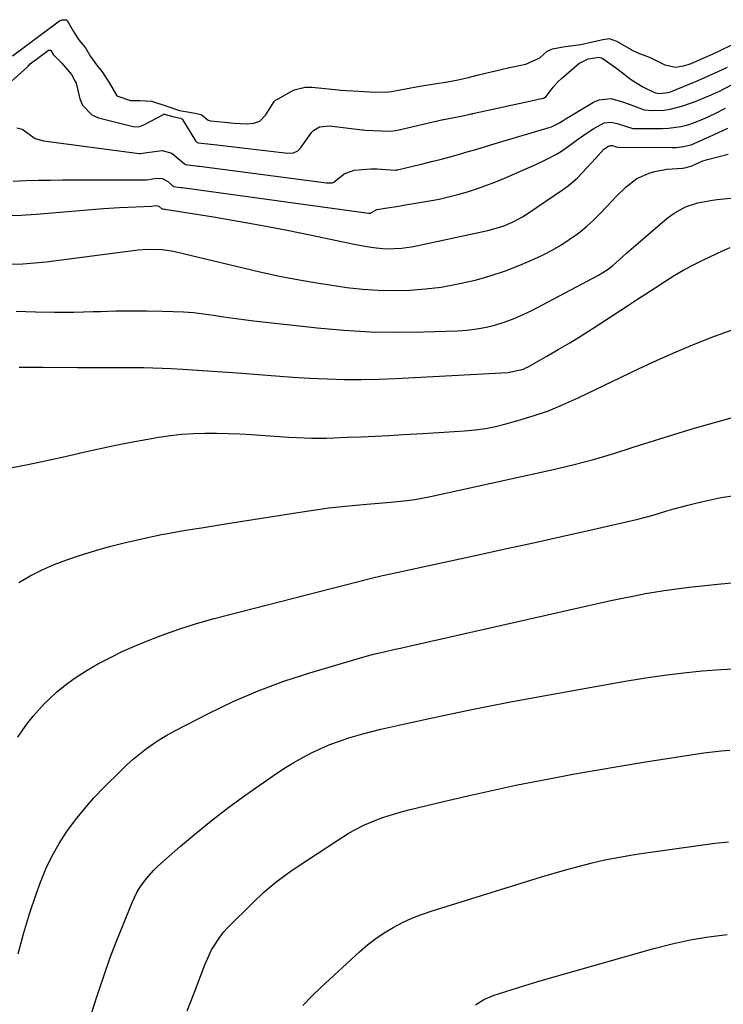
# Model space of a CAD drawing. Units: inches. Extents: x 1895298 to 1900614, y 453741 to 459004.
# Drawn here: x 1895819 to 1896028, y 455626 to 455919 of the extents above; entities that cross this region are included whole.
import ezdxf

# ---------------------------------------------------------------- set-up
doc = ezdxf.new("R2010")
doc.units = ezdxf.units.IN
doc.header["$MEASUREMENT"] = 0
doc.layers.add('7', color=7, linetype='Continuous')
doc.layers.add('8', color=7, linetype='Continuous')

msp = doc.modelspace()

# ---------------------------------------------------------------- linework, layer by layer
at = {"layer": '7', "color": 18}
for points in [[(1895816.41, 455908.44, 1788), (1895830.36, 455918.86, 1788), (1895831.11, 455919.23, 1788), (1895832.32, 455919.18, 1788), (1895832.67, 455919.01, 1788), (1895834.53, 455915.68, 1788), (1895836.01, 455913.36, 1788), (1895838.15, 455910.85, 1788), (1895839.61, 455908.3, 1788), (1895841.36, 455905.77, 1788), (1895843.1, 455903.7, 1788), (1895845.28, 455900.29, 1788), (1895847.45, 455896.57, 1788), (1895851.57, 455895.13, 1788), (1895854.22, 455895.14, 1788), (1895857.81, 455894.98, 1788), (1895862.35, 455893.44, 1788), (1895866.14, 455892.2, 1788), (1895869.73, 455891.52, 1788), (1895872.6, 455890.94, 1788), (1895872.89, 455890.75, 1788), (1895874.71, 455889.3, 1788), (1895875.33, 455889.11, 1788), (1895879.54, 455888.67, 1788), (1895882.43, 455888.4, 1788), (1895886.22, 455888.17, 1788), (1895888.28, 455888.36, 1788), (1895890.05, 455889, 1788), (1895891.87, 455890.9, 1788), (1895894.33, 455894.88, 1788), (1895894.72, 455895.22, 1788), (1895895.47, 455895.61, 1788), (1895898.54, 455897.36, 1788), (1895900.31, 455898.35, 1788), (1895903.59, 455899.12, 1788), (1895905.55, 455899.1, 1788), (1895913.46, 455898.29, 1788), (1895914.02, 455898.23, 1788), (1895915.68, 455898.12, 1788), (1895917.86, 455898.03, 1788), (1895922.7, 455897.76, 1788), (1895927.54, 455897.61, 1788), (1895929.33, 455897.82, 1788), (1895933.43, 455898.62, 1788), (1895937.74, 455899.39, 1788), (1895942.66, 455900.18, 1788), (1895945.38, 455900.62, 1788), (1895948.11, 455901.08, 1788), (1895952.26, 455902.02, 1788), (1895954.79, 455902.67, 1788), (1895957.32, 455903.28, 1788), (1895961.94, 455904.34, 1788), (1895964.48, 455904.94, 1788), (1895969.3, 455906, 1788), (1895973.51, 455907.9, 1788), (1895975.69, 455909.89, 1788), (1895977.21, 455910.5, 1788), (1895980.46, 455911.14, 1788), (1895982.58, 455911.44, 1788), (1895985.71, 455911.83, 1788), (1895989.17, 455912.59, 1788), (1895992.25, 455913.34, 1788), (1895994.16, 455913.61, 1788), (1895996.27, 455912.87, 1788), (1896000.68, 455910.3, 1788), (1896001.03, 455910.1, 1788), (1896001.73, 455909.73, 1788), (1896003.17, 455909.12, 1788), (1896006.32, 455908, 1788), (1896010.69, 455905.78, 1788), (1896013.87, 455905.05, 1788), (1896016.29, 455905.46, 1788), (1896017.71, 455905.85, 1788), (1896018.51, 455906.13, 1788), (1896022.87, 455908.02, 1788), (1896025.16, 455909.05, 1788), (1896027.43, 455910.11, 1788), (1896030.72, 455911.7, 1788)], [(1895817.71, 455887.03, 1792), (1895819.3, 455886.57, 1792), (1895823.13, 455883.82, 1792), (1895825.65, 455883.1, 1792), (1895854.14, 455879.37, 1792), (1895854.43, 455879.34, 1792), (1895856.47, 455879.68, 1792), (1895860.98, 455880.25, 1792), (1895863.86, 455879.41, 1792), (1895867.61, 455876.23, 1792), (1895867.68, 455876.17, 1792), (1895867.76, 455876.12, 1792), (1895867.84, 455876.07, 1792), (1895870.15, 455875.78, 1792), (1895871.12, 455875.67, 1792), (1895871.76, 455875.58, 1792), (1895872.09, 455875.54, 1792), (1895909.94, 455870.56, 1792), (1895911.71, 455870.57, 1792), (1895912.11, 455870.75, 1792), (1895915.18, 455873.28, 1792), (1895918.18, 455874.33, 1792), (1895923.13, 455874.78, 1792), (1895925.03, 455874.77, 1792), (1895929.03, 455874.45, 1792), (1895930.49, 455874.4, 1792), (1895930.73, 455874.44, 1792), (1895930.96, 455874.48, 1792), (1895931.07, 455874.5, 1792), (1895936.02, 455875.66, 1792), (1895938.61, 455876.28, 1792), (1895941.19, 455876.92, 1792), (1895943.76, 455877.59, 1792), (1895946.32, 455878.28, 1792), (1895949.93, 455879.28, 1792), (1895951.42, 455879.7, 1792), (1895954.4, 455880.56, 1792), (1895958.86, 455881.9, 1792), (1895961.84, 455882.79, 1792), (1895976.28, 455887.05, 1792), (1895976.91, 455887.27, 1792), (1895979.3, 455888.5, 1792), (1895980.45, 455889.2, 1792), (1895981.03, 455889.55, 1792), (1895989.43, 455894.6, 1792), (1895991.11, 455895.33, 1792), (1895994.6, 455895.7, 1792), (1895997.77, 455894.88, 1792), (1896000.04, 455894.05, 1792), (1896004.53, 455892.35, 1792), (1896006.91, 455892.13, 1792), (1896010.37, 455892.29, 1792), (1896012.3, 455892.54, 1792), (1896016.08, 455893.5, 1792), (1896020.01, 455894.89, 1792), (1896024.55, 455896.78, 1792), (1896026.77, 455897.84, 1792), (1896031.15, 455900.1, 1792)], [(1895816.59, 455871.12, 1794), (1895820.31, 455871.25, 1794), (1895823.97, 455871.35, 1794), (1895827.62, 455871.43, 1794), (1895831.28, 455871.46, 1794), (1895834.94, 455871.48, 1794), (1895855.94, 455871.45, 1794), (1895856.3, 455871.47, 1794), (1895857.02, 455871.62, 1794), (1895859.17, 455872.01, 1794), (1895861.05, 455871.91, 1794), (1895862.68, 455870.97, 1794), (1895864.38, 455869.46, 1794), (1895866.53, 455869.21, 1794), (1895866.72, 455869.18, 1794), (1895866.92, 455869.15, 1794), (1895922.4, 455861.55, 1794), (1895922.87, 455861.53, 1794), (1895923.09, 455861.57, 1794), (1895923.33, 455861.75, 1794), (1895924.94, 455862.66, 1794), (1895928.69, 455863.25, 1794), (1895931.44, 455863.68, 1794), (1895932.81, 455863.91, 1794), (1895940.62, 455865.23, 1794), (1895943.47, 455865.77, 1794), (1895946.29, 455866.38, 1794), (1895949.09, 455867.1, 1794), (1895951.88, 455867.9, 1794), (1895954.63, 455868.8, 1794), (1895957.36, 455869.76, 1794), (1895960.06, 455870.81, 1794), (1895962.73, 455871.92, 1794), (1895970.67, 455875.36, 1794), (1895972.25, 455876.07, 1794), (1895975.37, 455877.55, 1794), (1895978.43, 455879.16, 1794), (1895979.9, 455880.05, 1794), (1895982.71, 455882.04, 1794), (1895984.66, 455883.51, 1794), (1895987.89, 455885.74, 1794), (1895989.55, 455886.78, 1794), (1895992.68, 455888.51, 1794), (1895994.7, 455888.72, 1794), (1895996.52, 455888.26, 1794), (1896001.21, 455886.78, 1794), (1896001.91, 455886.74, 1794), (1896009.97, 455886.79, 1794), (1896011.83, 455886.88, 1794), (1896015.52, 455887.41, 1794), (1896017.56, 455887.91, 1794), (1896019.24, 455888.44, 1794), (1896022.51, 455889.73, 1794), (1896025.68, 455891.28, 1794), (1896028.83, 455892.88, 1794)], [(1895814.44, 455860.89, 1796), (1895818.91, 455860.99, 1796), (1895823.38, 455861.24, 1796), (1895843.49, 455862.89, 1796), (1895848.28, 455863.22, 1796), (1895853.08, 455863.44, 1796), (1895857.82, 455863.61, 1796), (1895858.27, 455863.7, 1796), (1895858.93, 455863.81, 1796), (1895859.61, 455863.78, 1796), (1895859.92, 455863.64, 1796), (1895860.83, 455862.88, 1796), (1895861.25, 455862.83, 1796), (1895861.69, 455862.78, 1796), (1895861.76, 455862.77, 1796), (1895876.27, 455860.44, 1796), (1895883.58, 455859.21, 1796), (1895890.88, 455857.9, 1796), (1895898.16, 455856.48, 1796), (1895905.42, 455854.99, 1796), (1895916.27, 455852.66, 1796), (1895918.16, 455852.28, 1796), (1895921.96, 455851.61, 1796), (1895924.68, 455851.21, 1796), (1895927.7, 455850.94, 1796), (1895932.24, 455851.1, 1796), (1895935.24, 455851.51, 1796), (1895936.73, 455851.8, 1796), (1895957.95, 455856.38, 1796), (1895962.57, 455857.72, 1796), (1895965.53, 455858.96, 1796), (1895968.35, 455860.48, 1796), (1895969.71, 455861.34, 1796), (1895980.56, 455868.73, 1796), (1895982, 455869.79, 1796), (1895984.71, 455872.12, 1796), (1895987.5, 455875.04, 1796), (1895990.01, 455877.83, 1796), (1895992.53, 455880.59, 1796), (1895993.98, 455881.57, 1796), (1895994.51, 455881.75, 1796), (1895995.08, 455881.69, 1796), (1895996.21, 455881.3, 1796), (1895996.78, 455881.22, 1796), (1896012.94, 455881.09, 1796), (1896014.05, 455881.12, 1796), (1896016.27, 455881.38, 1796), (1896018.51, 455881.92, 1796), (1896022.37, 455883.56, 1796), (1896025.22, 455884.93, 1796), (1896029.5, 455886.86, 1796)], [(1895815.95, 455846.35, 1798), (1895819.46, 455846.44, 1798), (1895822.95, 455846.7, 1798), (1895826.44, 455847.07, 1798), (1895853.81, 455850.61, 1798), (1895856.65, 455850.85, 1798), (1895860.93, 455850.73, 1798), (1895863.75, 455850.33, 1798), (1895865.15, 455850.04, 1798), (1895890.08, 455844.1, 1798), (1895895.9, 455842.8, 1798), (1895901.74, 455841.63, 1798), (1895907.61, 455840.64, 1798), (1895913.51, 455839.76, 1798), (1895916, 455839.43, 1798), (1895920.67, 455838.94, 1798), (1895925.35, 455838.61, 1798), (1895930.04, 455838.53, 1798), (1895934.74, 455838.62, 1798), (1895939.42, 455838.98, 1798), (1895944.08, 455839.52, 1798), (1895948.69, 455840.34, 1798), (1895953.27, 455841.35, 1798), (1895954.6, 455841.69, 1798), (1895958.98, 455842.93, 1798), (1895963.29, 455844.34, 1798), (1895967.51, 455846.01, 1798), (1895971.67, 455847.84, 1798), (1895974.47, 455849.17, 1798), (1895977.14, 455850.55, 1798), (1895979.74, 455852.03, 1798), (1895982.24, 455853.68, 1798), (1895984.68, 455855.42, 1798), (1895985.45, 455856.02, 1798), (1895987.41, 455857.6, 1798), (1895989.3, 455859.26, 1798), (1895991.09, 455861.02, 1798), (1895993.45, 455863.54, 1798), (1895996.25, 455866.54, 1798), (1895999.18, 455869.42, 1798), (1896002.39, 455871.87, 1798), (1896006.05, 455873.48, 1798), (1896007.78, 455873.97, 1798), (1896011.31, 455874.64, 1798), (1896015.97, 455875.01, 1798), (1896016.7, 455875.09, 1798), (1896018.75, 455875.7, 1798), (1896022.01, 455877.14, 1798), (1896022.7, 455877.36, 1798), (1896023.39, 455877.55, 1798), (1896029.54, 455879.12, 1798)], [(1895818.34, 455815.65, 1802), (1895825.43, 455815.68, 1802), (1895835.76, 455815.57, 1802), (1895837.68, 455815.55, 1802), (1895839.6, 455815.54, 1802), (1895843.44, 455815.53, 1802), (1895845.36, 455815.53, 1802), (1895849.2, 455815.53, 1802), (1895851.12, 455815.53, 1802), (1895855.48, 455815.49, 1802), (1895858.21, 455815.43, 1802), (1895860.94, 455815.33, 1802), (1895863.67, 455815.2, 1802), (1895867.08, 455815.02, 1802), (1895871.52, 455814.75, 1802), (1895875.95, 455814.47, 1802), (1895880.38, 455814.15, 1802), (1895884.81, 455813.81, 1802), (1895889.66, 455813.41, 1802), (1895894.77, 455813.03, 1802), (1895899.89, 455812.68, 1802), (1895905, 455812.4, 1802), (1895910.12, 455812.15, 1802), (1895915.25, 455812.01, 1802), (1895920.37, 455811.97, 1802), (1895925.49, 455812.07, 1802), (1895930.61, 455812.26, 1802), (1895963.95, 455814.01, 1802), (1895968.57, 455815.08, 1802), (1895969.3, 455815.41, 1802), (1895970, 455815.78, 1802), (1895975.53, 455818.88, 1802), (1895978.96, 455820.86, 1802), (1895982.38, 455822.88, 1802), (1895985.75, 455824.97, 1802), (1895989.09, 455827.1, 1802), (1895999.55, 455833.9, 1802), (1896002.32, 455835.7, 1802), (1896005.09, 455837.5, 1802), (1896007.85, 455839.31, 1802), (1896010.67, 455841.15, 1802), (1896013.5, 455842.92, 1802), (1896016.36, 455844.61, 1802), (1896019.3, 455846.18, 1802), (1896022.28, 455847.67, 1802), (1896027.94, 455850.36, 1802), (1896030.19, 455851.28, 1802)], [(1895815.74, 455785.66, 1804), (1895820.91, 455786.67, 1804), (1895826.07, 455787.73, 1804), (1895831.21, 455788.85, 1804), (1895836.35, 455790.03, 1804), (1895836.62, 455790.1, 1804), (1895841.62, 455791.23, 1804), (1895846.63, 455792.29, 1804), (1895851.66, 455793.27, 1804), (1895856.7, 455794.17, 1804), (1895859.99, 455794.73, 1804), (1895863.4, 455795.23, 1804), (1895866.83, 455795.62, 1804), (1895870.27, 455795.84, 1804), (1895873.72, 455795.96, 1804), (1895877.18, 455795.95, 1804), (1895880.63, 455795.88, 1804), (1895884.08, 455795.74, 1804), (1895887.53, 455795.54, 1804), (1895894.42, 455795.06, 1804), (1895898.83, 455794.78, 1804), (1895903.23, 455794.57, 1804), (1895905.44, 455794.5, 1804), (1895909.85, 455794.5, 1804), (1895912.05, 455794.56, 1804), (1895916.04, 455794.73, 1804), (1895920.23, 455794.91, 1804), (1895924.43, 455795.1, 1804), (1895928.62, 455795.31, 1804), (1895932.82, 455795.54, 1804), (1895938.6, 455795.87, 1804), (1895941.72, 455796.06, 1804), (1895944.83, 455796.24, 1804), (1895947.95, 455796.44, 1804), (1895951.07, 455796.64, 1804), (1895954.17, 455796.94, 1804), (1895957.24, 455797.36, 1804), (1895960.29, 455797.97, 1804), (1895963.32, 455798.71, 1804), (1895966.87, 455799.69, 1804), (1895971.47, 455801.1, 1804), (1895976.02, 455802.66, 1804), (1895980.47, 455804.47, 1804), (1895984.86, 455806.45, 1804), (1896002.84, 455815.12, 1804), (1896008.43, 455817.73, 1804), (1896014.07, 455820.23, 1804), (1896019.77, 455822.6, 1804), (1896025.51, 455824.86, 1804), (1896027.18, 455825.49, 1804), (1896032.16, 455827.22, 1804)], [(1895818.26, 455751.41, 1806), (1895821.64, 455753.45, 1806), (1895825.2, 455755.23, 1806), (1895828.81, 455756.85, 1806), (1895832.52, 455758.25, 1806), (1895836.3, 455759.5, 1806), (1895841.79, 455761.14, 1806), (1895845.7, 455762.25, 1806), (1895849.62, 455763.28, 1806), (1895853.58, 455764.21, 1806), (1895857.54, 455765.07, 1806), (1895860.79, 455765.73, 1806), (1895863.16, 455766.19, 1806), (1895867.89, 455767.03, 1806), (1895872.65, 455767.77, 1806), (1895875.02, 455768.14, 1806), (1895879.78, 455768.89, 1806), (1895902.63, 455772.55, 1806), (1895906.62, 455773.15, 1806), (1895910.62, 455773.68, 1806), (1895914.63, 455774.13, 1806), (1895918.64, 455774.52, 1806), (1895921.91, 455774.8, 1806), (1895924.29, 455775, 1806), (1895929.06, 455775.41, 1806), (1895933.83, 455775.87, 1806), (1895936.2, 455776.19, 1806), (1895940.9, 455777.07, 1806), (1895977.08, 455785.08, 1806), (1895983.27, 455786.56, 1806), (1895989.42, 455788.15, 1806), (1895995.52, 455789.94, 1806), (1896001.58, 455791.85, 1806), (1896007.64, 455793.81, 1806), (1896013.71, 455795.71, 1806), (1896019.8, 455797.52, 1806), (1896025.92, 455799.28, 1806), (1896050.05, 455806, 1806)], [(1895817.98, 455705.37, 1808), (1895819.42, 455707.5, 1808), (1895820.91, 455709.58, 1808), (1895822.48, 455711.59, 1808), (1895824.17, 455713.5, 1808), (1895825.94, 455715.35, 1808), (1895827.06, 455716.45, 1808), (1895829.52, 455718.71, 1808), (1895832.08, 455720.85, 1808), (1895834.77, 455722.8, 1808), (1895838.61, 455725.27, 1808), (1895842.04, 455727.25, 1808), (1895845.52, 455729.13, 1808), (1895849.08, 455730.84, 1808), (1895852.69, 455732.45, 1808), (1895855.57, 455733.66, 1808), (1895860.7, 455735.68, 1808), (1895865.89, 455737.54, 1808), (1895871.14, 455739.19, 1808), (1895876.45, 455740.68, 1808), (1895923.34, 455752.76, 1808), (1895926.57, 455753.51, 1808), (1895927.11, 455753.63, 1808), (1895927.64, 455753.75, 1808), (1895954.75, 455759.62, 1808), (1895963.16, 455761.45, 1808), (1895971.57, 455763.31, 1808), (1895979.97, 455765.19, 1808), (1895988.36, 455767.09, 1808), (1896000.95, 455769.97, 1808), (1896003.04, 455770.47, 1808), (1896007.2, 455771.56, 1808), (1896011.33, 455772.77, 1808), (1896013.4, 455773.36, 1808), (1896017.55, 455774.48, 1808), (1896020.35, 455775.21, 1808), (1896023.85, 455776.03, 1808), (1896027.37, 455776.74, 1808), (1896030.91, 455777.29, 1808)], [(1895839.35, 455621.08, 1812), (1895841.3, 455627.3, 1812), (1895842.08, 455629.73, 1812), (1895843.75, 455634.7, 1812), (1895845.5, 455639.65, 1812), (1895847.36, 455644.55, 1812), (1895849.3, 455649.42, 1812), (1895852.01, 455656.02, 1812), (1895853.46, 455659.04, 1812), (1895854.31, 455660.47, 1812), (1895856.25, 455663.2, 1812), (1895858.48, 455665.68, 1812), (1895859.7, 455666.84, 1812), (1895866.45, 455672.82, 1812), (1895871.16, 455676.84, 1812), (1895875.95, 455680.74, 1812), (1895880.87, 455684.48, 1812), (1895885.89, 455688.11, 1812), (1895895.17, 455694.58, 1812), (1895897.67, 455696.25, 1812), (1895900.21, 455697.83, 1812), (1895902.82, 455699.31, 1812), (1895905.48, 455700.71, 1812), (1895908.19, 455701.98, 1812), (1895910.94, 455703.16, 1812), (1895913.76, 455704.19, 1812), (1895916.61, 455705.12, 1812), (1895920.77, 455706.33, 1812), (1895923.43, 455707.06, 1812), (1895926.11, 455707.72, 1812), (1895928.8, 455708.35, 1812), (1895931.5, 455708.95, 1812), (1895934.19, 455709.54, 1812), (1895936.89, 455710.13, 1812), (1895939.59, 455710.71, 1812), (1895946.18, 455712.11, 1812), (1895952.19, 455713.36, 1812), (1895958.19, 455714.58, 1812), (1895964.21, 455715.75, 1812), (1895970.24, 455716.88, 1812), (1895988.33, 455720.19, 1812), (1895993.89, 455721.18, 1812), (1895999.47, 455722.12, 1812), (1896005.06, 455722.99, 1812), (1896010.65, 455723.82, 1812), (1896016.26, 455724.52, 1812), (1896021.88, 455725.11, 1812), (1896027.51, 455725.53, 1812), (1896033.15, 455725.83, 1812)], [(1895868.43, 455623.73, 1814), (1895870.58, 455629.33, 1814), (1895873.67, 455637.5, 1814), (1895875.7, 455641.93, 1814), (1895878.32, 455646.03, 1814), (1895879.35, 455647.27, 1814), (1895880.46, 455648.46, 1814), (1895888.03, 455656.07, 1814), (1895891.1, 455658.99, 1814), (1895894.34, 455661.73, 1814), (1895896.01, 455663.03, 1814), (1895899.44, 455665.52, 1814), (1895901.2, 455666.71, 1814), (1895913.27, 455674.64, 1814), (1895916.38, 455676.57, 1814), (1895917.98, 455677.48, 1814), (1895921.24, 455679.16, 1814), (1895924.6, 455680.61, 1814), (1895926.69, 455681.38, 1814), (1895928.61, 455682.02, 1814), (1895932.51, 455683.17, 1814), (1895934.47, 455683.67, 1814), (1895944.82, 455686.18, 1814), (1895951.98, 455687.86, 1814), (1895959.15, 455689.48, 1814), (1895966.35, 455690.99, 1814), (1895973.56, 455692.43, 1814), (1895976.27, 455692.95, 1814), (1895983.27, 455694.26, 1814), (1895990.29, 455695.52, 1814), (1895997.31, 455696.71, 1814), (1896004.34, 455697.85, 1814), (1896022.29, 455700.66, 1814), (1896024.88, 455701.01, 1814), (1896027.47, 455701.3, 1814), (1896030.06, 455701.47, 1814)], [(1895902.84, 455625.34, 1816), (1895905.55, 455628.13, 1816), (1895908.35, 455630.84, 1816), (1895919.78, 455641.37, 1816), (1895922.13, 455643.38, 1816), (1895924.57, 455645.28, 1816), (1895927.13, 455647.01, 1816), (1895929.77, 455648.62, 1816), (1895932.52, 455650.05, 1816), (1895935.32, 455651.36, 1816), (1895938.19, 455652.49, 1816), (1895941.12, 455653.5, 1816), (1895973.98, 455663.7, 1816), (1895977.73, 455664.82, 1816), (1895981.48, 455665.9, 1816), (1895985.26, 455666.9, 1816), (1895989.05, 455667.86, 1816), (1895992.86, 455668.72, 1816), (1895996.69, 455669.51, 1816), (1896000.53, 455670.18, 1816), (1896004.4, 455670.77, 1816), (1896025.56, 455673.69, 1816), (1896029.68, 455674.15, 1816)], [(1895954.27, 455625.56, 1818), (1895956.83, 455627.14, 1818), (1895958.65, 455627.96, 1818), (1895959.6, 455628.29, 1818), (1895965.26, 455630.11, 1818), (1895969.05, 455631.31, 1818), (1895972.85, 455632.48, 1818), (1895976.67, 455633.6, 1818), (1895980.49, 455634.71, 1818), (1896007.47, 455642.34, 1818), (1896012.85, 455643.71, 1818), (1896018.27, 455644.89, 1818), (1896023.75, 455645.8, 1818), (1896029.26, 455646.51, 1818)]]:
    msp.add_polyline3d(points, dxfattribs=at)
at = {"layer": '8', "color": 18}
for points in [[(1895812.06, 455897.42, 1790), (1895820.64, 455905.02, 1790), (1895821, 455905.35, 1790), (1895821.68, 455906.02, 1790), (1895822.05, 455906.32, 1790), (1895827.01, 455910.02, 1790), (1895827.14, 455910.1, 1790), (1895827.41, 455910.17, 1790), (1895827.7, 455910.14, 1790), (1895827.83, 455910.07, 1790), (1895828.49, 455908.89, 1790), (1895830.95, 455906.37, 1790), (1895833.95, 455902.91, 1790), (1895835.07, 455900.84, 1790), (1895835.3, 455900.33, 1790), (1895835.38, 455900.06, 1790), (1895835.42, 455899.92, 1790), (1895836.42, 455895.68, 1790), (1895837.26, 455893.72, 1790), (1895840.04, 455890.89, 1790), (1895841.99, 455890.01, 1790), (1895852.35, 455887.35, 1790), (1895853.96, 455887.31, 1790), (1895855.49, 455887.86, 1790), (1895861.35, 455891, 1790), (1895861.45, 455891.04, 1790), (1895861.65, 455891.08, 1790), (1895864.07, 455890.33, 1790), (1895866.43, 455889.82, 1790), (1895866.83, 455889.7, 1790), (1895866.98, 455889.58, 1790), (1895867.04, 455889.5, 1790), (1895870.9, 455883.09, 1790), (1895871.24, 455882.73, 1790), (1895871.72, 455882.55, 1790), (1895874.56, 455882.26, 1790), (1895876.35, 455882.05, 1790), (1895877.25, 455881.94, 1790), (1895897.55, 455879.51, 1790), (1895898.09, 455879.47, 1790), (1895900.04, 455879.52, 1790), (1895901.37, 455880.11, 1790), (1895902.37, 455881.24, 1790), (1895905.53, 455885.67, 1790), (1895906.02, 455886.23, 1790), (1895907.87, 455887.32, 1790), (1895910.83, 455887.55, 1790), (1895920.55, 455886.43, 1790), (1895920.89, 455886.39, 1790), (1895921.55, 455886.33, 1790), (1895923.82, 455886.23, 1790), (1895926.4, 455886.07, 1790), (1895929.28, 455886.03, 1790), (1895930.38, 455886.2, 1790), (1895931.08, 455886.34, 1790), (1895944.65, 455889.48, 1790), (1895944.84, 455889.52, 1790), (1895946.34, 455889.81, 1790), (1895949.59, 455890.33, 1790), (1895952.32, 455890.95, 1790), (1895953.03, 455891.13, 1790), (1895953.38, 455891.21, 1790), (1895953.56, 455891.25, 1790), (1895971.74, 455895.19, 1790), (1895973.01, 455895.49, 1790), (1895974.53, 455895.82, 1790), (1895975.32, 455896.34, 1790), (1895977.4, 455899.09, 1790), (1895978.95, 455900.77, 1790), (1895979.79, 455901.55, 1790), (1895985.06, 455906.14, 1790), (1895987.88, 455907.52, 1790), (1895989.83, 455907.89, 1790), (1895990.98, 455908.06, 1790), (1895991.97, 455907.85, 1790), (1895996.01, 455904.95, 1790), (1895998.49, 455903.05, 1790), (1896000.47, 455901.49, 1790), (1896004.12, 455899.18, 1790), (1896007.63, 455897.52, 1790), (1896008.97, 455897.22, 1790), (1896011.73, 455897.53, 1790), (1896012.4, 455897.76, 1790), (1896017.99, 455900.03, 1790), (1896020.87, 455901.23, 1790), (1896023.73, 455902.47, 1790), (1896026.57, 455903.77, 1790), (1896029.39, 455905.11, 1790)], [(1895817.49, 455832.37, 1800), (1895823.21, 455832.15, 1800), (1895828.92, 455832.03, 1800), (1895834.64, 455832.06, 1800), (1895840.36, 455832.2, 1800), (1895842.55, 455832.27, 1800), (1895847.17, 455832.4, 1800), (1895851.79, 455832.46, 1800), (1895856.42, 455832.44, 1800), (1895861.04, 455832.35, 1800), (1895864.25, 455832.26, 1800), (1895867.27, 455832.12, 1800), (1895870.27, 455831.9, 1800), (1895873.27, 455831.55, 1800), (1895876.25, 455831.13, 1800), (1895879.24, 455830.67, 1800), (1895882.22, 455830.24, 1800), (1895885.22, 455829.85, 1800), (1895888.22, 455829.49, 1800), (1895907.17, 455827.37, 1800), (1895915.08, 455826.66, 1800), (1895922.99, 455826.18, 1800), (1895930.92, 455826.04, 1800), (1895938.86, 455826.14, 1800), (1895948.94, 455826.48, 1800), (1895951.83, 455826.68, 1800), (1895954.7, 455827.02, 1800), (1895957.54, 455827.57, 1800), (1895960.36, 455828.26, 1800), (1895963.12, 455829.14, 1800), (1895965.84, 455830.14, 1800), (1895968.49, 455831.3, 1800), (1895971.1, 455832.57, 1800), (1895990.97, 455843.09, 1800), (1895993.5, 455844.65, 1800), (1895995.25, 455845.98, 1800), (1895997.01, 455847.54, 1800), (1895999.34, 455849.66, 1800), (1896011.44, 455860.02, 1800), (1896013.5, 455861.58, 1800), (1896016.89, 455863.45, 1800), (1896020.55, 455864.65, 1800), (1896024.93, 455865.42, 1800), (1896026.32, 455865.59, 1800), (1896055.54, 455868.46, 1800)], [(1895818.05, 455640.74, 1810), (1895819.61, 455646.73, 1810), (1895821.43, 455652.65, 1810), (1895823.42, 455658.51, 1810), (1895824.72, 455662.1, 1810), (1895826.34, 455666.06, 1810), (1895828.16, 455669.92, 1810), (1895830.27, 455673.62, 1810), (1895832.59, 455677.23, 1810), (1895835.14, 455680.68, 1810), (1895837.81, 455684.02, 1810), (1895840.65, 455687.22, 1810), (1895843.62, 455690.32, 1810), (1895848.65, 455695.31, 1810), (1895850.48, 455697.05, 1810), (1895852.35, 455698.73, 1810), (1895854.28, 455700.35, 1810), (1895856.25, 455701.91, 1810), (1895858.3, 455703.38, 1810), (1895860.39, 455704.77, 1810), (1895862.55, 455706.05, 1810), (1895864.75, 455707.26, 1810), (1895874.79, 455712.42, 1810), (1895882.14, 455715.94, 1810), (1895889.6, 455719.17, 1810), (1895897.24, 455721.99, 1810), (1895904.98, 455724.51, 1810), (1895920.73, 455729.17, 1810), (1895923.92, 455730.05, 1810), (1895927.14, 455730.82, 1810), (1895930.38, 455731.54, 1810), (1895931.99, 455731.9, 1810), (1895933.61, 455732.27, 1810), (1895987.62, 455744.5, 1810), (1895991.12, 455745.28, 1810), (1895994.62, 455746.03, 1810), (1895998.12, 455746.76, 1810), (1896001.63, 455747.47, 1810), (1896004.95, 455748.12, 1810), (1896006.8, 455748.47, 1810), (1896010.52, 455749.09, 1810), (1896014.26, 455749.6, 1810), (1896018, 455750.05, 1810), (1896019.88, 455750.25, 1810), (1896026.52, 455750.94, 1810), (1896031.71, 455751.46, 1810)]]:
    msp.add_polyline3d(points, dxfattribs=at)

doc.saveas('drawing.dxf')
